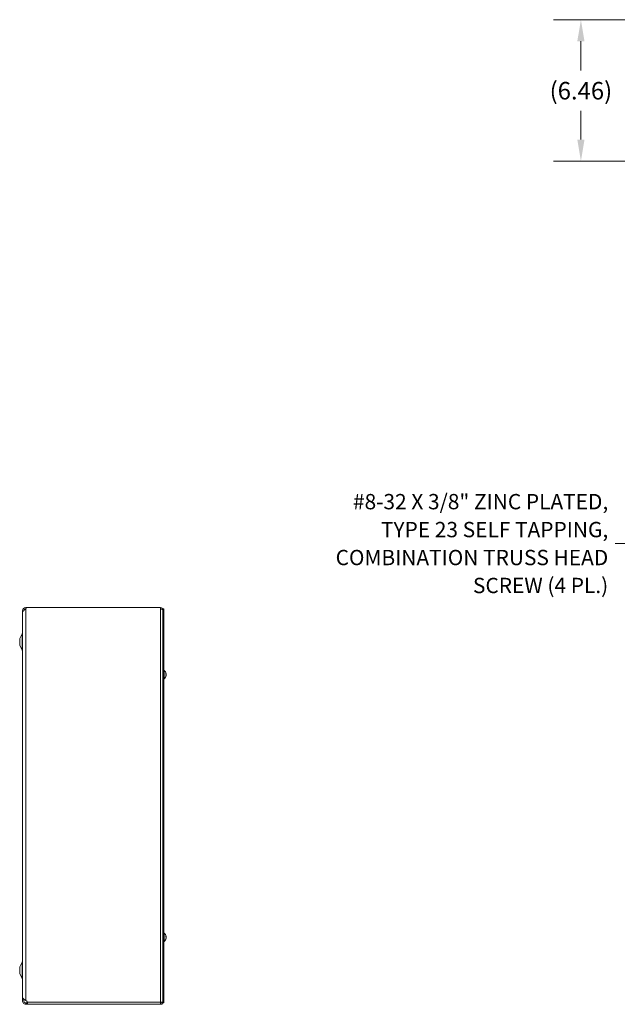
# Model space of a CAD drawing. Units: inches. Extents: x 8 to 164, y 3 to 97.
# Drawn here: x 11 to 38, y 51 to 96 of the extents above; entities that cross this region are included whole.
import ezdxf

# ---------------------------------------------------------------- set-up
doc = ezdxf.new("R2010")
doc.units = ezdxf.units.IN
doc.header["$LTSCALE"] = 10
doc.header["$MEASUREMENT"] = 0
for name, color, linetype, lineweight in [('Dimension (ANSI)', 7, 'Continuous', 5), ('Symbol (ANSI)', 7, 'Continuous', 5), ('Visible (ANSI)', 7, 'Continuous', 5), ('Visible Narrow (ANSI)', 7, 'Continuous', 5)]:
    doc.layers.add(name, color=color, linetype=linetype, lineweight=lineweight)
doc.styles.add('ROMANS', font='RomanS.shx')
doc.dimstyles.new('Default (ANSI)', dxfattribs={"dimscale": 10, "dimtxt": 0.08, "dimasz": 0.098425, "dimexe": 0.125, "dimexo": 0.0625, "dimgap": 0.031496, "dimtad": 0, "dimtih": 1, "dimtoh": 1, "dimrnd": 1e-08, "dimzin": 0, "dimdsep": 46, "dimtxsty": 'ROMANS', "dimcen": 0.09, "dimdle": 0.393701, "dimclrd": 256, "dimclre": 256, "dimclrt": 256, "dimadec": 0, "dimazin": 0, "dimtfac": 0.875, "dimtofl": 0, "dimtmove": 0, "dimatfit": 3, "dimfxl": 1, "dimtolj": 1, "dimtzin": 0, "dimlwd": -1, "dimlwe": -1, "dimarcsym": 0})
doc.dimstyles.new('Default (ANSI)$7', dxfattribs={"dimscale": 10, "dimtxt": 0.08, "dimasz": 0.098425, "dimexe": 0.125, "dimexo": 0.0625, "dimgap": 0.031496, "dimtad": 0, "dimtih": 1, "dimtoh": 1, "dimrnd": 1e-08, "dimzin": 0, "dimdsep": 46, "dimtxsty": 'ROMANS', "dimcen": 0.09, "dimdle": 0.393701, "dimclrd": 256, "dimclre": 256, "dimclrt": 256, "dimadec": 0, "dimazin": 0, "dimtfac": 0.875, "dimtofl": 0, "dimtmove": 0, "dimatfit": 3, "dimfxl": 1, "dimtolj": 1, "dimtzin": 0, "dimlwd": -1, "dimlwe": -1, "dimarcsym": 0})

# ---------------------------------------------------------------- blocks, each defined once
blk = doc.blocks.new('*D18')
at = {"layer": 'Defpoints', "color": 0, "transparency": 16777216}
for p in [(45.891, 96.082), (36.599, 89.618), (45.719, 89.618)]:
    blk.add_point(p, dxfattribs=at)
at = {"layer": 'Dimension (ANSI)', "transparency": 16777216}
for p, q in [((45.266, 96.082), (35.349, 96.082)), ((36.599, 95.098), (36.599, 93.761)), ((36.599, 90.602), (36.599, 91.912)), ((45.094, 89.618), (35.349, 89.618))]:
    blk.add_line(p, q, dxfattribs=at)
for points in [[(36.435, 95.098), (36.763, 95.098), (36.599, 96.082)], [(36.435, 90.602), (36.763, 90.602), (36.599, 89.618)]]:
    blk.add_solid(points, dxfattribs=at)
at = {"layer": 'Dimension (ANSI)', "transparency": 16777216, "insert": (36.599, 92.837), "char_height": 0.8, "attachment_point": 5, "style": 'ROMANS'}
blk.add_mtext('\\A1;(6.46)', dxfattribs=at)

msp = doc.modelspace()

# ---------------------------------------------------------------- linework, layer by layer
at = {"layer": 'Visible (ANSI)'}
for p, q in [((11.08984, 68.97953), (11.08984, 51.33853)), ((11.09034, 68.97953), (11.08984, 68.97953)), ((11.09034, 69.002), (11.09034, 51.42146)), ((11.24609, 69.22953), (11.27509, 69.22953)), ((11.25299, 69.16753), (11.24609, 69.16753)), ((11.27509, 69.22953), (17.40234, 69.22953)), ((17.40234, 69.15648), (17.40234, 69.22953)), ((17.49559, 69.16653), (17.55459, 69.16653)), ((17.49559, 51.16653), (17.49559, 69.16653)), ((17.55459, 51.16653), (17.55459, 69.16653)), ((10.96484, 67.80853), (11.0826, 68.03132)), ((10.96484, 67.80853), (10.96484, 67.50853)), ((10.96484, 67.50853), (11.0826, 67.28573)), ((17.56888, 66.35853), (17.55459, 66.35853)), ((17.56888, 66.35853), (17.56888, 65.97453)), ((17.63552, 66.19952), (17.63552, 66.2309)), ((17.65457, 66.19625), (17.63925, 66.19491)), ((17.65457, 66.13681), (17.652, 66.13703)), ((17.56888, 65.97453), (17.55459, 65.97453)), ((17.63552, 66.0723), (17.63552, 66.08908)), ((17.56888, 54.35853), (17.55459, 54.35853)), ((17.56888, 53.97453), (17.55459, 53.97453)), ((17.56888, 54.35853), (17.56888, 53.97453)), ((17.63552, 54.19952), (17.63552, 54.2309)), ((17.63552, 54.0723), (17.63552, 54.08908)), ((17.65457, 54.19625), (17.63925, 54.19491)), ((17.65457, 54.13681), (17.652, 54.13703)), ((10.96484, 52.80953), (11.0826, 53.03232)), ((10.96484, 52.80953), (10.96484, 52.50953)), ((10.96484, 52.50953), (11.0826, 52.28673)), ((11.15234, 51.33853), (11.08984, 51.33853)), ((11.15234, 51.33853), (11.15234, 51.33916)), ((11.24609, 51.28168), (11.28669, 51.24771)), ((11.24609, 51.16653), (11.28669, 51.16653)), ((11.24609, 51.15394), (11.24609, 51.16653)), ((11.24609, 51.10453), (11.24609, 51.15394)), ((11.28669, 51.10453), (11.24609, 51.10453)), ((11.28669, 51.16653), (11.32057, 51.16653)), ((11.32057, 51.10453), (11.28669, 51.10453)), ((11.32057, 51.15394), (11.32057, 51.16653)), ((11.32057, 51.10453), (11.32057, 51.15394)), ((17.40234, 51.10453), (11.32057, 51.10453)), ((17.40234, 51.19778), (17.40234, 51.10453)), ((17.43359, 51.19778), (17.43359, 51.20018)), ((17.43359, 51.19778), (17.49559, 51.19778)), ((17.49559, 51.16653), (17.55459, 51.16653))]:
    msp.add_line(p, q, dxfattribs=at)
for centre, radius, start, end in [((11.24609, 69.07378), 0.15575, 90, 180), ((11.24609, 69.07378), 0.15575, 180, 196.178649), ((11.24609, 69.07378), 0.09375, 90, 165.412587), ((11.17709, 69.22953), 0.098, 314.755398, 0), ((17.40234, 69.13628), 0.09325, 0, 90), ((17.40234, 69.13628), 0.03125, 37.631835, 90), ((11.02734, 68.06053), 0.0625, 332.141603, 0), ((11.02734, 67.25653), 0.0625, 0, 27.858397), ((17.40259, 66.16653), 0.254, 8.385579, 49.104014), ((17.40259, 66.16653), 0.254, 310.895986, 351.614421), ((17.40259, 54.16653), 0.254, 8.385579, 49.104014), ((17.40259, 54.16653), 0.254, 310.895986, 351.614421), ((11.02734, 53.06153), 0.0625, 332.141603, 0), ((11.02734, 52.25753), 0.0625, 0, 27.858397), ((11.21609, 51.16335), 0.11, 18.239412, 50.075595)]:
    msp.add_arc(centre, radius, start, end, dxfattribs=at)
for centre, major_axis, ratio, start_param, end_param in [((17.40299, 66.16261), (0.25264, 0.02583), 0.51565398, 0.07468819, 0.35927616), ((17.40299, 66.17057), (0.25272, -0.02503), 0.46707333, 0.17359751, 0.45818549), ((17.40299, 66.16416), (0.25041, 0.04232), 0.85235254, 5.72815064, 6.01273861), ((17.40299, 66.16868), (0.24965, -0.04658), 0.87991271, 6.03397007, 6.31855804), ((17.40299, 66.1689), (0.25041, -0.04232), 0.85235254, 0.27044669, 0.32074699), ((17.40299, 66.16438), (0.24965, 0.04658), 0.87991271, 6.24781257, 6.24963751), ((17.40299, 66.16248), (0.25272, 0.02503), 0.46707333, 6.10776286, 6.10958779), ((17.40299, 54.16261), (0.25264, 0.02583), 0.51565398, 0.07468819, 0.35927616), ((17.40299, 54.17057), (0.25272, -0.02503), 0.46707333, 0.17359751, 0.45818549), ((17.40299, 54.16416), (0.25041, 0.04232), 0.85235254, 5.72815064, 6.01273861), ((17.40299, 54.16868), (0.24965, -0.04658), 0.87991271, 6.03397007, 6.31855804), ((17.40299, 54.1689), (0.25041, -0.04232), 0.85235254, 0.27044669, 0.32074699), ((17.40299, 54.16438), (0.24965, 0.04658), 0.87991271, 6.24781257, 6.24963751), ((17.40299, 54.16248), (0.25272, 0.02503), 0.46707333, 6.10776286, 6.10958779)]:
    msp.add_ellipse(centre, major_axis=major_axis, ratio=ratio, start_param=start_param, end_param=end_param, dxfattribs=at)
for points, knots in [([(11.24364, 69.15831), (11.19419, 69.12639), (11.14578, 69.09447), (11.11776, 69.06255), (11.10004, 69.04237), (11.09077, 69.02218), (11.09064, 69.002)], [0, 0, 0, 0, 0.95263143, 0.95263143, 0.95263143, 1.55502355, 1.55502355, 1.55502355, 1.55502355]), ([(17.40234, 69.15648), (17.43596, 69.15648), (17.46885, 69.14986), (17.48465, 69.13992), (17.4918, 69.13542), (17.49559, 69.13033), (17.49559, 69.12523)], [0, 0, 0, 0, 1.0813777, 1.0813777, 1.0813777, 1.57079633, 1.57079633, 1.57079633, 1.57079633]), ([(17.63482, 66.2326), (17.63485, 66.23257), (17.63487, 66.23254), (17.63529, 66.23204), (17.63552, 66.23144), (17.63552, 66.2309)], [0.02288164246, 0.02288164246, 0.02288164246, 0.02288164246, 0.02337727005, 0.02337727005, 0.03121300953, 0.03121300953, 0.03121300953, 0.03121300953]), ([(17.65394, 66.20317), (17.65415, 66.20173), (17.65433, 66.20035), (17.65458, 66.19814), (17.65465, 66.19731), (17.65466, 66.19635), (17.65461, 66.19615), (17.65439, 66.19646), (17.65423, 66.19698), (17.654, 66.19785), (17.65397, 66.19796), (17.65394, 66.19809)], [0, 0, 0, 0, 0.0125584344, 0.0125584344, 0.0251168687, 0.0251168687, 0.0376591237, 0.0376591237, 0.0502013786, 0.0502013786, 0.052067488, 0.052067488, 0.052067488, 0.052067488]), ([(17.65394, 66.16675), (17.65415, 66.16753), (17.65433, 66.16865), (17.65458, 66.17135), (17.65465, 66.17294), (17.65466, 66.17609), (17.65461, 66.17786), (17.65439, 66.18134), (17.65423, 66.18304), (17.654, 66.18471), (17.65397, 66.18492), (17.65394, 66.18514)], [0, 0, 0, 0, 0.0125584344, 0.0125584344, 0.0251168687, 0.0251168687, 0.0376591237, 0.0376591237, 0.0502013786, 0.0502013786, 0.0520674753, 0.0520674753, 0.0520674753, 0.0520674753]), ([(17.65394, 66.16631), (17.65415, 66.16552), (17.65433, 66.1644), (17.65458, 66.1617), (17.65465, 66.16012), (17.65466, 66.15697), (17.65461, 66.15519), (17.65439, 66.15172), (17.65423, 66.15001), (17.654, 66.14835), (17.65397, 66.14813), (17.65394, 66.14792)], [0, 0, 0, 0, 0.0125584344, 0.0125584344, 0.0251168687, 0.0251168687, 0.0376591237, 0.0376591237, 0.0502013786, 0.0502013786, 0.0520674753, 0.0520674753, 0.0520674753, 0.0520674753]), ([(17.65394, 66.12989), (17.65415, 66.13132), (17.65433, 66.13271), (17.65458, 66.13492), (17.65465, 66.13574), (17.65466, 66.13659), (17.65463, 66.1368), (17.65457, 66.1368)], [0, 0, 0, 0, 0.0125556101, 0.0125556101, 0.0251112202, 0.0251112202, 0.0346357375, 0.0346357375, 0.0346357375, 0.0346357375]), ([(17.63552, 66.0723), (17.63552, 66.07139), (17.63529, 66.07033), (17.63487, 66.06945), (17.63485, 66.0694), (17.63482, 66.06935)], [0.09312996995, 0.09312996995, 0.09312996995, 0.09312996995, 0.10096570943, 0.10096570943, 0.10146133702, 0.10146133702, 0.10146133702, 0.10146133702]), ([(17.63482, 54.2326), (17.63485, 54.23257), (17.63487, 54.23254), (17.63529, 54.23204), (17.63552, 54.23144), (17.63552, 54.2309)], [0.02288164246, 0.02288164246, 0.02288164246, 0.02288164246, 0.02337727005, 0.02337727005, 0.03121300953, 0.03121300953, 0.03121300953, 0.03121300953]), ([(17.63552, 54.0723), (17.63552, 54.07139), (17.63529, 54.07033), (17.63487, 54.06945), (17.63485, 54.0694), (17.63482, 54.06935)], [0.09312996995, 0.09312996995, 0.09312996995, 0.09312996995, 0.10096570943, 0.10096570943, 0.10146133702, 0.10146133702, 0.10146133702, 0.10146133702]), ([(17.65394, 54.20317), (17.65415, 54.20173), (17.65433, 54.20035), (17.65458, 54.19814), (17.65465, 54.19731), (17.65466, 54.19635), (17.65461, 54.19615), (17.65439, 54.19646), (17.65423, 54.19698), (17.654, 54.19785), (17.65397, 54.19796), (17.65394, 54.19809)], [0, 0, 0, 0, 0.0125584344, 0.0125584344, 0.0251168687, 0.0251168687, 0.0376591237, 0.0376591237, 0.0502013786, 0.0502013786, 0.052067488, 0.052067488, 0.052067488, 0.052067488]), ([(17.65394, 54.16675), (17.65415, 54.16753), (17.65433, 54.16865), (17.65458, 54.17135), (17.65465, 54.17294), (17.65466, 54.17609), (17.65461, 54.17786), (17.65439, 54.18134), (17.65423, 54.18304), (17.654, 54.18471), (17.65397, 54.18492), (17.65394, 54.18514)], [0, 0, 0, 0, 0.0125584344, 0.0125584344, 0.0251168687, 0.0251168687, 0.0376591237, 0.0376591237, 0.0502013786, 0.0502013786, 0.0520674753, 0.0520674753, 0.0520674753, 0.0520674753]), ([(17.65394, 54.16631), (17.65415, 54.16552), (17.65433, 54.1644), (17.65458, 54.1617), (17.65465, 54.16012), (17.65466, 54.15697), (17.65461, 54.15519), (17.65439, 54.15172), (17.65423, 54.15001), (17.654, 54.14835), (17.65397, 54.14813), (17.65394, 54.14792)], [0, 0, 0, 0, 0.0125584344, 0.0125584344, 0.0251168687, 0.0251168687, 0.0376591237, 0.0376591237, 0.0502013786, 0.0502013786, 0.0520674753, 0.0520674753, 0.0520674753, 0.0520674753]), ([(17.65394, 54.12989), (17.65415, 54.13132), (17.65433, 54.13271), (17.65458, 54.13492), (17.65465, 54.13574), (17.65466, 54.13659), (17.65463, 54.1368), (17.65457, 54.1368)], [0, 0, 0, 0, 0.0125556101, 0.0125556101, 0.0251112202, 0.0251112202, 0.0346357375, 0.0346357375, 0.0346357375, 0.0346357375]), ([(11.24609, 51.10453), (11.19663, 51.10453), (11.14782, 51.12972), (11.11916, 51.17003), (11.09032, 51.21059), (11.08267, 51.26538), (11.09929, 51.31229), (11.10251, 51.32139), (11.1066, 51.33017), (11.11147, 51.3385)], [0, 0, 0, 0, 0.95275291, 0.95275291, 0.95275291, 1.9112895, 1.9112895, 1.9112895, 2.09717752, 2.09717752, 2.09717752, 2.09717752]), ([(11.09035, 51.42146), (11.09047, 51.39424), (11.11361, 51.36702), (11.15144, 51.33981), (11.17837, 51.32043), (11.21218, 51.30105), (11.24609, 51.28168)], [0.99369262, 0.99369262, 0.99369262, 0.99369262, 1.9112895, 1.9112895, 1.9112895, 2.56448895, 2.56448895, 2.56448895, 2.56448895]), ([(11.17654, 51.32288), (11.15962, 51.30371), (11.15045, 51.27758), (11.15271, 51.25204), (11.15569, 51.21825), (11.17854, 51.18696), (11.20982, 51.17383), (11.22127, 51.16903), (11.23368, 51.16653), (11.24609, 51.16653)], [0.26119963, 0.26119963, 0.26119963, 0.26119963, 1.08166924, 1.08166924, 1.08166924, 2.16714711, 2.16714711, 2.16714711, 2.56448895, 2.56448895, 2.56448895, 2.56448895]), ([(11.32057, 51.19778), (11.3251, 51.16852), (11.32688, 51.13764), (11.32577, 51.12047), (11.32509, 51.10995), (11.32334, 51.10453), (11.32057, 51.10453)], [1.949270846, 1.949270846, 1.949270846, 1.949270846, 2.344222175, 2.344222175, 2.344222175, 2.585946447, 2.585946447, 2.585946447, 2.585946447]), ([(17.49559, 51.20883), (17.49559, 51.20627), (17.47556, 51.20372), (17.44557, 51.20117), (17.4323, 51.20004), (17.41733, 51.19891), (17.40234, 51.19778)], [0, 0, 0, 0, 1.08878784, 1.08878784, 1.08878784, 1.57079633, 1.57079633, 1.57079633, 1.57079633]), ([(17.40234, 51.10453), (17.43619, 51.10453), (17.46928, 51.12456), (17.48497, 51.15455), (17.49192, 51.16783), (17.49559, 51.1828), (17.49559, 51.19778)], [0, 0, 0, 0, 1.08878784, 1.08878784, 1.08878784, 1.57079633, 1.57079633, 1.57079633, 1.57079633]), ([(17.40234, 51.16653), (17.41725, 51.16653), (17.43121, 51.17866), (17.43329, 51.19342), (17.43349, 51.19487), (17.43359, 51.19632), (17.43359, 51.19778)], [0, 0, 0, 0, 1.43101098, 1.43101098, 1.43101098, 1.57079633, 1.57079633, 1.57079633, 1.57079633])]:
    msp.add_open_spline(points, degree=3, knots=knots, dxfattribs=at)
for points in [[(11.24609, 69.15994), (11.24528, 69.15939), (11.24447, 69.15885), (11.24364, 69.15831)], [(11.32057, 51.16653), (11.3221, 51.16653), (11.32331, 51.16717), (11.3242, 51.16833)]]:
    msp.add_open_spline(points, degree=3, dxfattribs=at)
at = {"layer": 'Visible Narrow (ANSI)'}
for p, q in [((11.12839, 69.07378), (11.09034, 69.07378)), ((11.24609, 69.16753), (11.24609, 69.22953)), ((11.24609, 51.28168), (11.24609, 69.15994)), ((17.40234, 51.19778), (17.40234, 69.15648)), ((17.49559, 69.13628), (17.48957, 69.13628)), ((11.0826, 68.03132), (11.0826, 67.28573)), ((17.63482, 66.20034), (17.63482, 66.2326)), ((17.65394, 66.19809), (17.63771, 66.19687)), ((17.65394, 66.18514), (17.64565, 66.18551)), ((17.65394, 66.12989), (17.65042, 66.13003)), ((17.65394, 66.16675), (17.65382, 66.16674)), ((17.63482, 66.06935), (17.63482, 66.08765)), ((17.63482, 54.20034), (17.63482, 54.2326)), ((17.63482, 54.06935), (17.63482, 54.08765)), ((17.65394, 54.19809), (17.63771, 54.19687)), ((17.65394, 54.18514), (17.64565, 54.18551)), ((17.65394, 54.12989), (17.65042, 54.13003)), ((17.65394, 54.16675), (17.65382, 54.16674)), ((11.0826, 53.03232), (11.0826, 52.28673)), ((11.28669, 51.10453), (11.28669, 51.16653)), ((11.32057, 51.19778), (17.40234, 51.19778))]:
    msp.add_line(p, q, dxfattribs=at)

# ---------------------------------------------------------------- texts
at = {"layer": 'Symbol (ANSI)', "insert": (37.84581, 72.15189), "char_height": 0.7, "width": 16.4650951, "attachment_point": 6, "line_spacing_factor": 1.093904, "style": 'ROMANS'}
msp.add_mtext('\\FRomanS|b0|i0;\\H0.7000;#8-32 X 3/8" ZINC PLATED,\\PTYPE 23 SELF TAPPING,\\PCOMBINATION TRUSS HEAD\\PSCREW (4 PL.)', dxfattribs=at)

# ---------------------------------------------------------------- dimensions: what is measured, and where the dimension line sits
at = {"layer": 'Dimension (ANSI)'}
dim = msp.add_linear_dim(base=(36.59923, 89.61763), p1=(45.89088, 96.08238), p2=(45.71938, 89.61763), angle=90, text='(<>)', dimstyle='Default (ANSI)', override={"dimgap": 0.031496, "dimdec": 2, "dimtol": 0, "dimlim": 0, "dimtp": 0, "dimtm": 0, "dimtdec": 2, "dimatfit": 1}, dxfattribs=at)
dim.commit()
dim.dimension.update_dxf_attribs({"geometry": '*D18', "text_midpoint": (36.59923, 92.83675), "dimtype": 160})

# ---------------------------------------------------------------- leaders
at = {"layer": 'Symbol (ANSI)', "annotation_type": 0, "has_hookline": 1, "hookline_direction": 1, "text_width": 15.76667}
msp.add_leader([(45.88054, 66.20122), (39.14502, 72.15189), (38.16077, 72.15189)], dimstyle='Default (ANSI)$7', override={"dimtad": 0}, dxfattribs=at)

doc.saveas('drawing.dxf')
